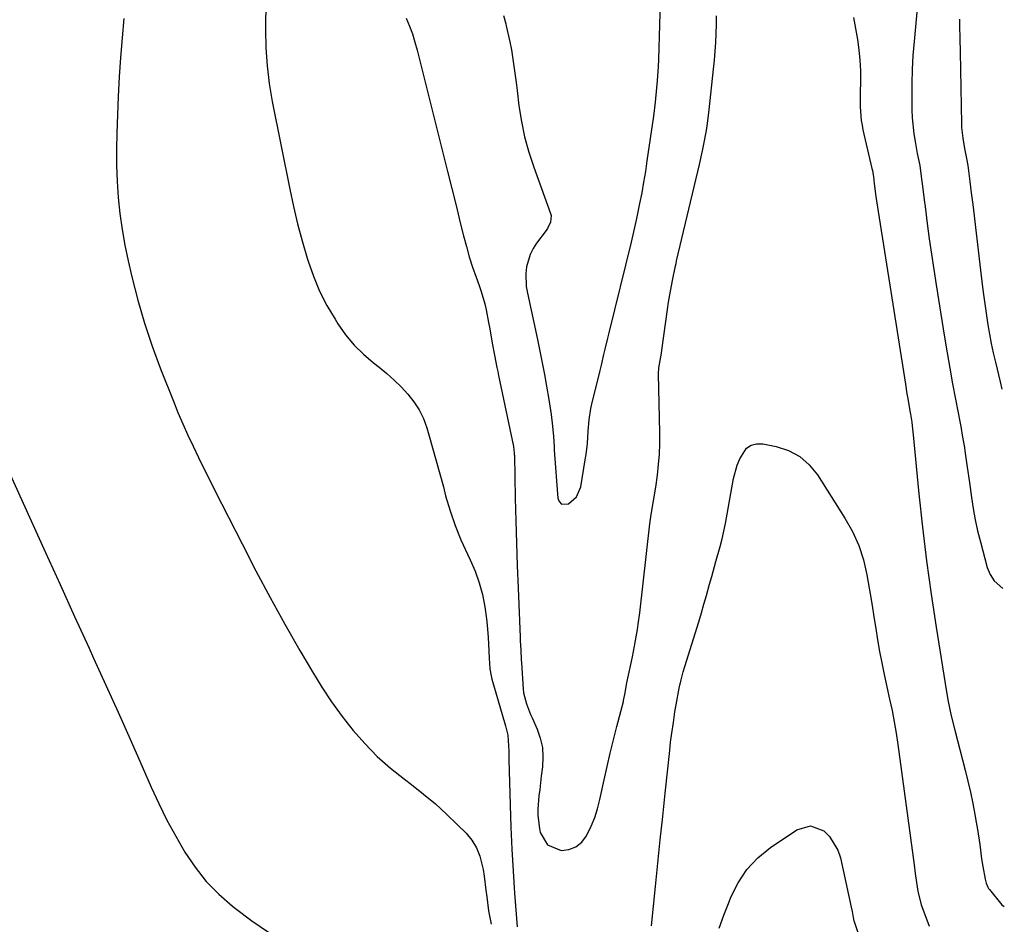
# Model space of a CAD drawing. Units: inches. Extents: x 1862696 to 1867933, y 405498 to 410821.
# Drawn here: x 1867633 to 1867929, y 406535 to 406807 of the extents above; entities that cross this region are included whole.
import ezdxf

# ---------------------------------------------------------------- set-up
doc = ezdxf.new("R2010")
doc.units = ezdxf.units.IN
doc.header["$MEASUREMENT"] = 0
doc.layers.add('7', color=7, linetype='Continuous')
doc.layers.add('8', color=7, linetype='Continuous')

msp = doc.modelspace()

# ---------------------------------------------------------------- linework, layer by layer
at = {"layer": '7', "color": 18}
for points in [[(1867778.68, 406808.2, 1882), (1867779.35, 406805.7, 1882), (1867779.49, 406805.15, 1882), (1867780.59, 406800.33, 1882), (1867781.03, 406797.9, 1882), (1867781.76, 406793.02, 1882), (1867782.42, 406788.11, 1882), (1867782.73, 406785.66, 1882), (1867783.3, 406781.1, 1882), (1867784.05, 406776.41, 1882), (1867785, 406771.76, 1882), (1867786.26, 406767.19, 1882), (1867787.73, 406762.67, 1882), (1867792.76, 406748.81, 1882), (1867792.92, 406748.15, 1882), (1867792.76, 406746.14, 1882), (1867791.82, 406744.25, 1882), (1867791.42, 406743.67, 1882), (1867788.59, 406739.89, 1882), (1867787.53, 406738.24, 1882), (1867786.64, 406736.51, 1882), (1867785.57, 406732.75, 1882), (1867785.37, 406730.78, 1882), (1867785.49, 406726.86, 1882), (1867785.81, 406724.9, 1882), (1867788.85, 406710.97, 1882), (1867789.59, 406707.48, 1882), (1867790.3, 406703.98, 1882), (1867790.96, 406700.48, 1882), (1867791.59, 406696.96, 1882), (1867792.28, 406692.92, 1882), (1867792.96, 406688.41, 1882), (1867793.38, 406684.91, 1882), (1867793.63, 406681.83, 1882), (1867793.83, 406678.75, 1882), (1867793.9, 406677.72, 1882), (1867794.93, 406663.37, 1882), (1867795.41, 406662.29, 1882), (1867796.08, 406661.58, 1882), (1867798.22, 406661.59, 1882), (1867800.61, 406663.73, 1882), (1867801.83, 406666.71, 1882), (1867803.17, 406674.79, 1882), (1867803.28, 406675.44, 1882), (1867803.45, 406676.42, 1882), (1867803.89, 406679.7, 1882), (1867804.05, 406683.44, 1882), (1867804.33, 406686.83, 1882), (1867804.92, 406690.2, 1882), (1867805.42, 406692.42, 1882), (1867807.28, 406699.99, 1882), (1867807.67, 406701.61, 1882), (1867808.06, 406703.23, 1882), (1867808.82, 406706.48, 1882), (1867809.2, 406708.11, 1882), (1867809.98, 406711.36, 1882), (1867810.37, 406712.98, 1882), (1867817.05, 406740.19, 1882), (1867817.26, 406741.07, 1882), (1867818.12, 406744.59, 1882), (1867818.71, 406747.24, 1882), (1867819.64, 406751.83, 1882), (1867820.25, 406755.02, 1882), (1867820.83, 406758.21, 1882), (1867821.36, 406761.41, 1882), (1867821.84, 406764.62, 1882), (1867823.75, 406777.98, 1882), (1867824.3, 406782.23, 1882), (1867824.74, 406786.48, 1882), (1867824.91, 406788.62, 1882), (1867825.17, 406792.88, 1882), (1867825.26, 406795.02, 1882), (1867825.92, 406815.93, 1882)], [(1867903.43, 406815.97, 1882), (1867901.95, 406800.45, 1882), (1867901.61, 406796.23, 1882), (1867901.37, 406792.01, 1882), (1867901.26, 406787.78, 1882), (1867901.25, 406783.55, 1882), (1867901.3, 406779.9, 1882), (1867901.39, 406777.49, 1882), (1867901.87, 406772.72, 1882), (1867902.26, 406770.35, 1882), (1867902.93, 406766.83, 1882), (1867903.65, 406763.21, 1882), (1867904.21, 406759.09, 1882), (1867904.48, 406757.03, 1882), (1867905.01, 406752.91, 1882), (1867905.27, 406750.85, 1882), (1867905.92, 406745.77, 1882), (1867906.52, 406741.17, 1882), (1867907.16, 406736.57, 1882), (1867907.85, 406731.98, 1882), (1867908.56, 406727.4, 1882), (1867911.1, 406711.64, 1882), (1867911.88, 406706.98, 1882), (1867912.68, 406702.33, 1882), (1867913.52, 406697.68, 1882), (1867914.39, 406693.04, 1882), (1867915.77, 406685.84, 1882), (1867915.96, 406684.8, 1882), (1867916.54, 406681.68, 1882), (1867917.07, 406678.55, 1882), (1867917.23, 406677.5, 1882), (1867917.92, 406672.65, 1882), (1867918.56, 406668.02, 1882), (1867919.16, 406663.57, 1882), (1867919.67, 406660.2, 1882), (1867920.28, 406656.84, 1882), (1867921.03, 406653.51, 1882), (1867921.86, 406650.21, 1882), (1867923.94, 406642.56, 1882), (1867924.82, 406640.44, 1882), (1867925.97, 406638.53, 1882), (1867928.63, 406636.25, 1882)], [(1867707.24, 406810.44, 1886), (1867707.16, 406806.16, 1886), (1867707.14, 406803.9, 1886), (1867707.28, 406798.5, 1886), (1867707.63, 406793.12, 1886), (1867708.31, 406787.78, 1886), (1867709.2, 406782.45, 1886), (1867714.46, 406756.08, 1886), (1867715.58, 406750.86, 1886), (1867716.81, 406745.68, 1886), (1867718.2, 406740.53, 1886), (1867719.69, 406735.41, 1886), (1867719.97, 406734.5, 1886), (1867721.58, 406729.94, 1886), (1867723.42, 406725.49, 1886), (1867725.62, 406721.2, 1886), (1867728.05, 406717.03, 1886), (1867728.93, 406715.64, 1886), (1867731.25, 406712.38, 1886), (1867733.78, 406709.31, 1886), (1867736.61, 406706.52, 1886), (1867739.64, 406703.91, 1886), (1867741.34, 406702.61, 1886), (1867743.62, 406700.74, 1886), (1867745.84, 406698.79, 1886), (1867747.94, 406696.71, 1886), (1867749.97, 406694.56, 1886), (1867751.77, 406692.25, 1886), (1867753.34, 406689.82, 1886), (1867754.58, 406687.2, 1886), (1867755.6, 406684.46, 1886), (1867756.23, 406682.36, 1886), (1867757.36, 406678.46, 1886), (1867758.48, 406674.56, 1886), (1867759.54, 406670.64, 1886), (1867760.59, 406666.72, 1886), (1867761.27, 406664.07, 1886), (1867762.59, 406659.58, 1886), (1867764.09, 406655.15, 1886), (1867765.85, 406650.82, 1886), (1867767.8, 406646.56, 1886), (1867768.66, 406644.81, 1886), (1867770.14, 406641.42, 1886), (1867771.39, 406637.96, 1886), (1867772.31, 406634.39, 1886), (1867773, 406630.76, 1886), (1867773.51, 406627.09, 1886), (1867773.74, 406625.23, 1886), (1867774.06, 406621.51, 1886), (1867774.15, 406619.64, 1886), (1867774.3, 406615.35, 1886), (1867774.57, 406612.14, 1886), (1867774.92, 406610.02, 1886), (1867775.16, 406608.98, 1886), (1867775.44, 406607.95, 1886), (1867778.48, 406597.7, 1886), (1867779.27, 406594.95, 1886), (1867779.93, 406592.18, 1886), (1867780.21, 406587.35, 1886), (1867780.25, 406586.14, 1886), (1867780.28, 406584.92, 1886), (1867780.64, 406571.17, 1886), (1867780.86, 406564.57, 1886), (1867781.15, 406557.97, 1886), (1867781.54, 406551.37, 1886), (1867781.99, 406544.78, 1886), (1867782.76, 406534.67, 1886)], [(1867664.68, 406807.36, 1888), (1867664.09, 406801.51, 1888), (1867663.59, 406795.66, 1888), (1867663.22, 406789.8, 1888), (1867662.93, 406783.94, 1888), (1867662.5, 406772.93, 1888), (1867662.4, 406768.1, 1888), (1867662.42, 406763.27, 1888), (1867662.62, 406758.44, 1888), (1867662.93, 406753.61, 1888), (1867663.44, 406748.81, 1888), (1867664.09, 406744.02, 1888), (1867664.94, 406739.27, 1888), (1867665.94, 406734.54, 1888), (1867667.04, 406729.81, 1888), (1867668.85, 406722.78, 1888), (1867670.85, 406715.82, 1888), (1867673.16, 406708.94, 1888), (1867675.67, 406702.13, 1888), (1867679.5, 406692.42, 1888), (1867680.89, 406689, 1888), (1867682.34, 406685.6, 1888), (1867683.86, 406682.24, 1888), (1867685.43, 406678.9, 1888), (1867687.05, 406675.58, 1888), (1867688.68, 406672.26, 1888), (1867690.33, 406668.95, 1888), (1867691.99, 406665.65, 1888), (1867700.12, 406649.59, 1888), (1867704.3, 406641.51, 1888), (1867708.57, 406633.48, 1888), (1867712.98, 406625.53, 1888), (1867717.49, 406617.62, 1888), (1867721.25, 406611.16, 1888), (1867724.06, 406606.61, 1888), (1867727.01, 406602.15, 1888), (1867730.17, 406597.84, 1888), (1867733.47, 406593.63, 1888), (1867737.02, 406589.64, 1888), (1867740.75, 406585.83, 1888), (1867744.73, 406582.3, 1888), (1867748.9, 406578.96, 1888), (1867751.05, 406577.35, 1888), (1867754.67, 406574.52, 1888), (1867758.19, 406571.59, 1888), (1867761.58, 406568.5, 1888), (1867764.87, 406565.31, 1888), (1867767.41, 406562.74, 1888), (1867769.14, 406560.63, 1888), (1867770.57, 406558.37, 1888), (1867771.56, 406555.89, 1888), (1867772.5, 406551.88, 1888), (1867772.83, 406549.82, 1888), (1867773.38, 406545.69, 1888), (1867773.61, 406543.62, 1888), (1867774.14, 406539.49, 1888), (1867774.95, 406535.41, 1888)], [(1867749.38, 406807.39, 1884), (1867750.38, 406805.05, 1884), (1867751.29, 406802.68, 1884), (1867752.07, 406800.26, 1884), (1867752.76, 406797.8, 1884), (1867760.55, 406766.58, 1884), (1867761.83, 406761.44, 1884), (1867763.11, 406756.3, 1884), (1867764.39, 406751.17, 1884), (1867765.67, 406746.03, 1884), (1867766.67, 406742.05, 1884), (1867767.5, 406738.92, 1884), (1867768.39, 406735.81, 1884), (1867769.39, 406732.72, 1884), (1867770.45, 406729.66, 1884), (1867771.36, 406727.16, 1884), (1867771.97, 406725.35, 1884), (1867773.01, 406721.69, 1884), (1867773.44, 406719.83, 1884), (1867774.17, 406716.08, 1884), (1867774.51, 406714.21, 1884), (1867775.23, 406709.88, 1884), (1867775.9, 406706.23, 1884), (1867776.67, 406702.59, 1884), (1867776.93, 406701.38, 1884), (1867777.18, 406700.17, 1884), (1867781.62, 406678.83, 1884), (1867781.88, 406676.81, 1884), (1867781.9, 406676.47, 1884), (1867781.91, 406676.13, 1884), (1867782.16, 406663.32, 1884), (1867782.32, 406656.57, 1884), (1867782.51, 406649.82, 1884), (1867782.75, 406643.08, 1884), (1867783.01, 406636.33, 1884), (1867783.65, 406621.58, 1884), (1867783.69, 406620.62, 1884), (1867783.81, 406617.73, 1884), (1867783.96, 406614.85, 1884), (1867784.02, 406613.89, 1884), (1867784.56, 406606.06, 1884), (1867784.69, 406604.93, 1884), (1867785.53, 406601.63, 1884), (1867786.81, 406598.44, 1884), (1867787.26, 406597.39, 1884), (1867788.73, 406594.04, 1884), (1867789.68, 406591.28, 1884), (1867790.32, 406588.48, 1884), (1867790.5, 406585.61, 1884), (1867790.37, 406582.7, 1884), (1867790, 406579.86, 1884), (1867789.52, 406575.92, 1884), (1867789.3, 406573.96, 1884), (1867788.98, 406570.02, 1884), (1867788.98, 406568.06, 1884), (1867789.45, 406564.16, 1884), (1867789.68, 406562.98, 1884), (1867791.83, 406559.24, 1884), (1867795.93, 406557.59, 1884), (1867798.3, 406557.88, 1884), (1867800.42, 406558.62, 1884), (1867802.14, 406560.05, 1884), (1867803.61, 406561.94, 1884), (1867804.98, 406564.83, 1884), (1867806.04, 406567.43, 1884), (1867806.89, 406570.11, 1884), (1867807.6, 406572.83, 1884), (1867808.89, 406578.75, 1884), (1867809.8, 406582.78, 1884), (1867810.73, 406586.81, 1884), (1867811.72, 406590.83, 1884), (1867812.73, 406594.84, 1884), (1867814.66, 406602.25, 1884), (1867814.73, 406602.55, 1884), (1867815.12, 406604.35, 1884), (1867815.74, 406607.86, 1884), (1867817.35, 406615.66, 1884), (1867818, 406618.94, 1884), (1867818.31, 406620.59, 1884), (1867818.88, 406623.89, 1884), (1867819.14, 406625.55, 1884), (1867819.56, 406628.87, 1884), (1867822.58, 406655.66, 1884), (1867822.95, 406658.43, 1884), (1867823.69, 406662.55, 1884), (1867824.37, 406666.68, 1884), (1867824.88, 406670.25, 1884), (1867825.25, 406673.41, 1884), (1867825.52, 406676.59, 1884), (1867825.63, 406679.77, 1884), (1867825.63, 406682.96, 1884), (1867825.17, 406700.65, 1884), (1867825.31, 406702.45, 1884), (1867826.11, 406706.9, 1884), (1867826.24, 406707.8, 1884), (1867827.89, 406719.96, 1884), (1867828.21, 406722.16, 1884), (1867828.56, 406724.35, 1884), (1867829.38, 406728.71, 1884), (1867830.28, 406733.06, 1884), (1867830.46, 406733.79, 1884), (1867830.64, 406734.53, 1884), (1867837.55, 406763.51, 1884), (1867838.46, 406767.57, 1884), (1867838.86, 406769.62, 1884), (1867839.58, 406773.72, 1884), (1867839.89, 406775.78, 1884), (1867840.41, 406779.92, 1884), (1867841.75, 406792.14, 1884), (1867842.01, 406794.8, 1884), (1867842.22, 406797.47, 1884), (1867842.38, 406800.14, 1884), (1867842.5, 406802.82, 1884), (1867842.58, 406805.49, 1884), (1867842.66, 406808.17, 1884)], [(1867883.78, 406807.59, 1884), (1867884.93, 406801.04, 1884), (1867885.38, 406797.92, 1884), (1867885.71, 406794.8, 1884), (1867885.86, 406791.66, 1884), (1867885.88, 406788.52, 1884), (1867885.79, 406784.99, 1884), (1867885.8, 406780.82, 1884), (1867886.1, 406776.66, 1884), (1867886.32, 406775.29, 1884), (1867886.6, 406773.93, 1884), (1867889.31, 406762.32, 1884), (1867889.44, 406761.73, 1884), (1867889.74, 406759.79, 1884), (1867890, 406757.77, 1884), (1867890.52, 406753.91, 1884), (1867891.19, 406749.38, 1884), (1867899.33, 406697.58, 1884), (1867899.8, 406694.67, 1884), (1867900.05, 406693.23, 1884), (1867900.72, 406689.53, 1884), (1867900.89, 406688.56, 1884), (1867901.24, 406686.19, 1884), (1867901.48, 406684.08, 1884), (1867901.55, 406683.37, 1884), (1867903.41, 406664.66, 1884), (1867904.49, 406654.61, 1884), (1867905.7, 406644.57, 1884), (1867907.08, 406634.56, 1884), (1867908.57, 406624.57, 1884), (1867911.66, 406605.16, 1884), (1867912.17, 406602.27, 1884), (1867913.14, 406597.99, 1884), (1867914.2, 406593.72, 1884), (1867917.3, 406581.71, 1884), (1867918.11, 406578.39, 1884), (1867918.88, 406575.06, 1884), (1867919.56, 406571.71, 1884), (1867920.2, 406568.35, 1884), (1867920.6, 406566.04, 1884), (1867920.98, 406563.83, 1884), (1867921.66, 406559.39, 1884), (1867922.24, 406555.04, 1884), (1867922.58, 406552.72, 1884), (1867923.3, 406548.95, 1884), (1867923.63, 406547.73, 1884), (1867924.12, 406546.56, 1884), (1867924.34, 406546.21, 1884), (1867924.59, 406545.87, 1884), (1867928.3, 406541.23, 1884), (1867928.98, 406540.78, 1884), (1867929.05, 406540.76, 1884)], [(1867823.13, 406534.98, 1886), (1867824.3, 406546.73, 1886), (1867825.01, 406553.74, 1886), (1867825.73, 406560.75, 1886), (1867826.46, 406567.76, 1886), (1867827.2, 406574.77, 1886), (1867828.56, 406587.6, 1886), (1867828.84, 406590.06, 1886), (1867829.21, 406592.84, 1886), (1867829.67, 406596.04, 1886), (1867830.15, 406599.22, 1886), (1867830.33, 406600.28, 1886), (1867830.51, 406601.34, 1886), (1867831.41, 406606.27, 1886), (1867831.96, 406608.75, 1886), (1867832.64, 406611.19, 1886), (1867833.13, 406612.81, 1886), (1867837.27, 406626.24, 1886), (1867838.07, 406628.87, 1886), (1867838.85, 406631.49, 1886), (1867839.6, 406634.13, 1886), (1867840.55, 406637.5, 1886), (1867841.18, 406639.77, 1886), (1867842.46, 406644.31, 1886), (1867843.74, 406648.84, 1886), (1867844.31, 406651.13, 1886), (1867845.28, 406655.74, 1886), (1867847.76, 406669.28, 1886), (1867848.82, 406673.21, 1886), (1867849.59, 406675.09, 1886), (1867851.67, 406678.3, 1886), (1867853.04, 406679.29, 1886), (1867854.68, 406679.69, 1886), (1867856.5, 406679.69, 1886), (1867860.52, 406678.87, 1886), (1867864.24, 406677.61, 1886), (1867867.62, 406675.85, 1886), (1867870.47, 406673.32, 1886), (1867872.97, 406670.29, 1886), (1867881.18, 406657.35, 1886), (1867883.42, 406653.32, 1886), (1867885.32, 406649.16, 1886), (1867886.72, 406644.8, 1886), (1867887.78, 406640.32, 1886), (1867888.18, 406638.05, 1886), (1867888.78, 406634.6, 1886), (1867889.36, 406631.14, 1886), (1867889.91, 406627.68, 1886), (1867890.45, 406624.22, 1886), (1867891.01, 406620.76, 1886), (1867891.62, 406617.31, 1886), (1867892.28, 406613.87, 1886), (1867893, 406610.44, 1886), (1867894.62, 406602.97, 1886), (1867895.33, 406599.59, 1886), (1867895.67, 406597.9, 1886), (1867896.32, 406594.52, 1886), (1867896.61, 406592.82, 1886), (1867897.12, 406589.41, 1886), (1867901.97, 406553.29, 1886), (1867902.32, 406550.63, 1886), (1867902.68, 406547.97, 1886), (1867903.06, 406545.32, 1886), (1867904.1, 406541.26, 1886), (1867905.76, 406536.76, 1886), (1867906.47, 406534.82, 1886)], [(1867843.38, 406534.23, 1888), (1867844.87, 406538.17, 1888), (1867846.38, 406542.11, 1888), (1867846.94, 406543.55, 1888), (1867849.11, 406547.91, 1888), (1867851.74, 406551.9, 1888), (1867855.05, 406555.35, 1888), (1867858.82, 406558.44, 1888), (1867866.78, 406563.8, 1888), (1867870.87, 406564.95, 1888), (1867874.84, 406563.45, 1888), (1867876.56, 406561.73, 1888), (1867879.05, 406557.71, 1888), (1867879.82, 406555.4, 1888), (1867883.1, 406540.52, 1888), (1867883.35, 406539.22, 1888), (1867883.63, 406537.46, 1888), (1867883.74, 406537.01, 1888), (1867883.8, 406536.79, 1888), (1867883.87, 406536.57, 1888), (1867887.05, 406526.94, 1888)]]:
    msp.add_polyline3d(points, dxfattribs=at)
at = {"layer": '8', "color": 18}
for points in [[(1867915.61, 406807.15, 1880), (1867915.64, 406805.19, 1880), (1867915.68, 406801.26, 1880), (1867915.75, 406797.34, 1880), (1867916.16, 406775.73, 1880), (1867916.21, 406774.65, 1880), (1867916.56, 406771.44, 1880), (1867917.14, 406768.31, 1880), (1867917.74, 406765.28, 1880), (1867918.05, 406763.24, 1880), (1867918.69, 406758.39, 1880), (1867919.13, 406754.94, 1880), (1867919.57, 406751.49, 1880), (1867919.99, 406748.04, 1880), (1867920.41, 406744.59, 1880), (1867922.53, 406726.64, 1880), (1867922.88, 406723.81, 1880), (1867923.26, 406720.98, 1880), (1867923.68, 406718.16, 1880), (1867924.12, 406715.35, 1880), (1867924.61, 406712.54, 1880), (1867925.15, 406709.74, 1880), (1867925.74, 406706.96, 1880), (1867926.38, 406704.18, 1880), (1867927.81, 406698.25, 1880), (1867928.36, 406696.04, 1880)], [(1867629.55, 406672.45, 1890), (1867636.78, 406656.55, 1890), (1867641.13, 406646.98, 1890), (1867645.49, 406637.4, 1890), (1867649.86, 406627.83, 1890), (1867654.22, 406618.27, 1890), (1867655.57, 406615.33, 1890), (1867659.25, 406607.22, 1890), (1867662.91, 406599.11, 1890), (1867666.53, 406590.98, 1890), (1867670.12, 406582.83, 1890), (1867672.85, 406576.62, 1890), (1867675.16, 406571.63, 1890), (1867677.59, 406566.7, 1890), (1867680.21, 406561.86, 1890), (1867682.96, 406557.09, 1890), (1867686.02, 406552.57, 1890), (1867689.38, 406548.31, 1890), (1867693.18, 406544.44, 1890), (1867697.28, 406540.82, 1890), (1867698.17, 406540.12, 1890), (1867703.04, 406536.5, 1890), (1867708.04, 406533.09, 1890)]]:
    msp.add_polyline3d(points, dxfattribs=at)

doc.saveas('drawing.dxf')
